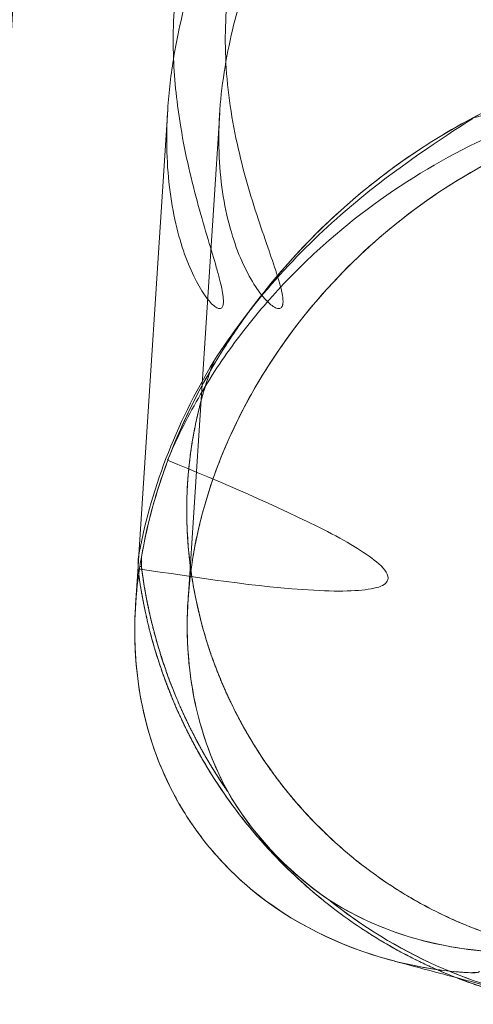
# Model space of a CAD drawing. Units: inches. Extents: x 1.8 to 56.8, y 1.7 to 36.6.
# Drawn here: x 3.8 to 4.2, y 3.2 to 4.1 of the extents above; entities that cross this region are included whole.
import ezdxf

# ---------------------------------------------------------------- set-up
doc = ezdxf.new("R2010")
doc.units = ezdxf.units.IN
doc.header["$MEASUREMENT"] = 0

# ---------------------------------------------------------------- blocks, each defined once
blk = doc.blocks.new('A$C530A29ED')
at = {"color": 0, "linetype": 'Continuous', "lineweight": 0}
for p, q in [((39.74485, 2.35071), (39.71856, 1.9458)), ((39.76334, 1.90526), (39.79208, 2.34771)), ((39.71856, 1.9458), (39.71788, 1.93536)), ((39.72101, 1.93509), (39.72101, 1.94403)), ((39.71788, 1.93536), (39.71558, 1.9)), ((39.71788, 1.94199), (39.71788, 1.93305)), ((39.71955, 1.93532), (39.72101, 1.93509))]:
    blk.add_line(p, q, dxfattribs=at)
at = {"color": 0, "linetype": 'Continuous', "lineweight": 0, "extrusion": (0, 0, -1)}
for centre, major_axis, ratio, start_param, end_param in [((40.15484, 1.97085), (-0.35373, -0.33207), 0.789601, -4.938415, -3.870642), ((40.15484, 1.97085), (-0.31514, -0.29585), 0.789601, 0.800097, 2.437927), ((40.15484, 1.97085), (-0.31514, -0.29585), 0.789601, -3.820055, -0.196089), ((40.15484, 1.97085), (-0.35373, -0.33207), 0.789601, -5.036169, -4.938415), ((40.15484, 1.97085), (-0.35373, -0.33207), 0.789601, -5.253296, -5.036169), ((40.15484, 1.97085), (-0.35373, -0.33207), 0.789601, -5.473539, -5.271151), ((40.15484, 1.97085), (-0.35373, -0.33207), 0.789601, -5.271151, -5.253296), ((40.14832, 1.87042), (-0.43283, 0.02811), 0.973121, 0.08773, 0.108648), ((40.15484, 1.97085), (-0.31514, -0.29585), 0.789601, 0.755621, 0.800097), ((40.15484, 1.97085), (-0.31514, -0.29585), 0.789601, 0.200778, 0.755621), ((40.15649, 1.98184), (0.22262, -0.39369), 0.96512, 0.662906, 1.176377)]:
    blk.add_ellipse(centre, major_axis=major_axis, ratio=ratio, start_param=start_param, end_param=end_param, dxfattribs=at)
at = {"color": 0, "linetype": 'Continuous', "lineweight": 0}
blk.add_ellipse((40.15171, 1.96881), major_axis=(0.35373, 0.33207), ratio=0.789601, start_param=1.910004, end_param=2.331946, dxfattribs=at)
for points, knots in [([(39.83331, 6.6902), (39.816, 6.36959), (39.79869, 6.04898), (39.72945, 4.7665), (39.67751, 3.80459), (39.60742, 2.50617), (39.58925, 2.16973), (39.57109, 1.83327)], [0, 0, 0, 0, 10, 10, 40, 40, 50.492075, 50.492075, 50.492075, 50.492075]), ([(39.74985, 2.41212), (39.74972, 2.43752), (39.75187, 2.46108), (39.75595, 2.48256), (39.76003, 2.50409), (39.76519, 2.52028), (39.77117, 2.53428), (39.77416, 2.54127), (39.77686, 2.54654), (39.7798, 2.55145), (39.78275, 2.55635), (39.78478, 2.55904), (39.78704, 2.56131), (39.78817, 2.56245), (39.78903, 2.56311), (39.7899, 2.56354), (39.79076, 2.56397), (39.79131, 2.56403), (39.79188, 2.56378), (39.79217, 2.56365), (39.79237, 2.56347), (39.79257, 2.56318), (39.79278, 2.56288), (39.7929, 2.5626), (39.79303, 2.5621), (39.79316, 2.5616), (39.7932, 2.56135), (39.79324, 2.56063), (39.79328, 2.55991), (39.79327, 2.55959), (39.79322, 2.55869)], [2.2990705, 2.2990705, 2.2990705, 2.2990705, 2.489809, 2.489809, 2.489809, 2.6809786, 2.6809786, 2.6809786, 2.7765634, 2.7765634, 2.7765634, 2.8721482, 2.8721482, 2.8721482, 2.9199406, 2.9199406, 2.9199406, 2.967733, 2.967733, 2.967733, 2.9916292, 2.9916292, 2.9916292, 3.0155254, 3.0155254, 3.0155254, 3.0394216, 3.0394216, 3.0394216, 3.0633178, 3.0633178, 3.0633178, 3.0633178]), ([(39.84704, 2.55869), (39.84707, 2.55908), (39.84708, 2.55936), (39.84708, 2.55973), (39.84708, 2.56009), (39.84707, 2.56031), (39.84704, 2.56066), (39.84699, 2.56137), (39.84694, 2.5616), (39.84678, 2.5621), (39.84661, 2.56261), (39.84647, 2.56289), (39.84622, 2.56318), (39.84598, 2.56347), (39.84573, 2.56365), (39.84539, 2.56378), (39.84471, 2.56403), (39.84406, 2.56397), (39.84304, 2.56353), (39.84202, 2.5631), (39.84101, 2.56243), (39.8397, 2.5613), (39.83707, 2.55903), (39.8347, 2.55632), (39.83131, 2.55144), (39.82792, 2.54655), (39.82482, 2.54128), (39.8214, 2.53431), (39.81457, 2.52037), (39.80867, 2.50405), (39.80406, 2.48258), (39.79945, 2.46111), (39.79701, 2.43737), (39.79717, 2.41191)], [0, 0, 0, 0, 0.0120041, 0.0120041, 0.0120041, 0.0240081, 0.0240081, 0.0240081, 0.0480162, 0.0480162, 0.0480162, 0.0720243, 0.0720243, 0.0720243, 0.0960324, 0.0960324, 0.0960324, 0.1440486, 0.1440486, 0.1440486, 0.1920648, 0.1920648, 0.1920648, 0.2880972, 0.2880972, 0.2880972, 0.3841296, 0.3841296, 0.3841296, 0.5761945, 0.5761945, 0.5761945, 0.7682593, 0.7682593, 0.7682593, 0.7682593]), ([(39.79322, 2.55869), (39.79316, 2.55778), (39.79311, 2.55738), (39.79295, 2.55627), (39.79279, 2.55516), (39.79271, 2.55467), (39.79246, 2.55344), (39.79222, 2.55222), (39.79202, 2.5513), (39.79172, 2.55001), (39.79141, 2.54872), (39.79112, 2.54757), (39.79073, 2.5461), (39.78995, 2.54316), (39.78925, 2.54074), (39.78818, 2.53721), (39.78711, 2.53368), (39.78608, 2.53043), (39.78476, 2.52633), (39.78212, 2.51814), (39.77982, 2.51125), (39.77654, 2.50108), (39.77326, 2.49092), (39.77029, 2.48142), (39.76702, 2.47011), (39.76048, 2.44748), (39.75493, 2.42525), (39.75053, 2.39902), (39.74781, 2.3828), (39.74589, 2.36668), (39.74485, 2.35071)], [0, 0, 0, 0, 0.0239681, 0.0239681, 0.0239681, 0.0479363, 0.0479363, 0.0479363, 0.0719044, 0.0719044, 0.0719044, 0.0958726, 0.0958726, 0.0958726, 0.1438089, 0.1438089, 0.1438089, 0.1917451, 0.1917451, 0.1917451, 0.2876177, 0.2876177, 0.2876177, 0.3834903, 0.3834903, 0.3834903, 0.5752354, 0.5752354, 0.5752354, 0.6937712, 0.6937712, 0.6937712, 0.6937712]), ([(39.79129, 2.32154), (39.79114, 2.34696), (39.79374, 2.37299), (39.79865, 2.39906), (39.80358, 2.42524), (39.80987, 2.44764), (39.81726, 2.47018), (39.82095, 2.48145), (39.82432, 2.49094), (39.82805, 2.50107), (39.83177, 2.51119), (39.83441, 2.51811), (39.83742, 2.52628), (39.83892, 2.53036), (39.8401, 2.53362), (39.84132, 2.53715), (39.84254, 2.54069), (39.84334, 2.54311), (39.84423, 2.54605), (39.84468, 2.54752), (39.84501, 2.54868), (39.84536, 2.54998), (39.84571, 2.55127), (39.84594, 2.55218), (39.84621, 2.55343), (39.84649, 2.55467), (39.84658, 2.55513), (39.84675, 2.55622), (39.84684, 2.55677), (39.84688, 2.55707), (39.84694, 2.55752), (39.84699, 2.55798), (39.84702, 2.55829), (39.84704, 2.55869)], [0.7716099, 0.7716099, 0.7716099, 0.7716099, 0.963604, 0.963604, 0.963604, 1.1563248, 1.1563248, 1.1563248, 1.2526852, 1.2526852, 1.2526852, 1.3490456, 1.3490456, 1.3490456, 1.3972257, 1.3972257, 1.3972257, 1.4454059, 1.4454059, 1.4454059, 1.469496, 1.469496, 1.469496, 1.4935861, 1.4935861, 1.4935861, 1.5176762, 1.5176762, 1.5176762, 1.5297213, 1.5297213, 1.5297213, 1.5417663, 1.5417663, 1.5417663, 1.5417663]), ([(39.79717, 2.41191), (39.79733, 2.38644), (39.80008, 2.36039), (39.80499, 2.33429), (39.8099, 2.30819), (39.81605, 2.28583), (39.82312, 2.26334), (39.82665, 2.25209), (39.82985, 2.24261), (39.83335, 2.23248), (39.83685, 2.22235), (39.83929, 2.21545), (39.842, 2.20728), (39.84335, 2.2032), (39.84439, 2.19995), (39.84545, 2.19642), (39.8465, 2.19289), (39.84717, 2.19047), (39.84787, 2.18753), (39.84822, 2.18607), (39.84848, 2.18491), (39.84873, 2.18362), (39.84898, 2.18233), (39.84914, 2.18142), (39.84931, 2.18018), (39.84948, 2.17894), (39.84952, 2.17848), (39.84958, 2.17739), (39.84961, 2.17684), (39.84962, 2.17655), (39.84962, 2.17609), (39.84963, 2.17564), (39.84962, 2.17533), (39.84959, 2.17493)], [0.7682593, 0.7682593, 0.7682593, 0.7682593, 0.9603241, 0.9603241, 0.9603241, 1.1523889, 1.1523889, 1.1523889, 1.2484213, 1.2484213, 1.2484213, 1.3444537, 1.3444537, 1.3444537, 1.3924699, 1.3924699, 1.3924699, 1.4404861, 1.4404861, 1.4404861, 1.4644942, 1.4644942, 1.4644942, 1.4885023, 1.4885023, 1.4885023, 1.5125104, 1.5125104, 1.5125104, 1.5245145, 1.5245145, 1.5245145, 1.5365186, 1.5365186, 1.5365186, 1.5365186]), ([(39.79541, 2.17493), (39.79546, 2.17583), (39.79547, 2.17624), (39.79542, 2.17734), (39.79538, 2.17845), (39.79534, 2.17894), (39.79521, 2.18016), (39.79507, 2.18139), (39.79494, 2.1823), (39.79473, 2.18359), (39.79452, 2.18487), (39.79431, 2.18603), (39.79402, 2.18749), (39.79343, 2.19042), (39.79287, 2.19284), (39.79197, 2.19637), (39.79108, 2.1999), (39.79019, 2.20315), (39.78903, 2.20724), (39.7867, 2.21543), (39.78461, 2.22231), (39.78157, 2.23249), (39.77854, 2.24266), (39.77575, 2.25215), (39.77266, 2.26345), (39.76647, 2.28604), (39.7611, 2.30824), (39.75675, 2.33442), (39.75326, 2.35548), (39.75101, 2.37637), (39.75019, 2.39697)], [1.5339611, 1.5339611, 1.5339611, 1.5339611, 1.5578573, 1.5578573, 1.5578573, 1.5817535, 1.5817535, 1.5817535, 1.6056497, 1.6056497, 1.6056497, 1.6295459, 1.6295459, 1.6295459, 1.6773383, 1.6773383, 1.6773383, 1.7251307, 1.7251307, 1.7251307, 1.8207155, 1.8207155, 1.8207155, 1.9163003, 1.9163003, 1.9163003, 2.1074699, 2.1074699, 2.1074699, 2.2612542, 2.2612542, 2.2612542, 2.2612542]), ([(40.00273, 2.33229), (40.00278, 2.33232), (40.00282, 2.33235), (40.00287, 2.33237), (40.02692, 2.34634), (40.05206, 2.35862), (40.07753, 2.36878), (40.10299, 2.37894), (40.12897, 2.38708), (40.15484, 2.39298)], [60.013779, 60.013779, 60.013779, 60.013779, 60.032586, 60.032586, 60.032586, 70.038017, 70.038017, 70.038017, 80.043448, 80.043448, 80.043448, 80.043448]), ([(39.7447, 2.03175), (39.75265, 2.05082), (39.76207, 2.06983), (39.77273, 2.08836), (39.7834, 2.10689), (39.79538, 2.12507), (39.80797, 2.14187), (39.82056, 2.15867), (39.83376, 2.17442), (39.84779, 2.18948), (39.86183, 2.20454), (39.87677, 2.21898), (39.89165, 2.23193), (39.92141, 2.25785), (39.95358, 2.28073), (39.98705, 2.30007), (40.02052, 2.31941), (40.0558, 2.33534), (40.08885, 2.34666), (40.1219, 2.35798), (40.15207, 2.36512), (40.17996, 2.36932), (40.19391, 2.37141), (40.20462, 2.3725), (40.21488, 2.37321), (40.22513, 2.37392), (40.23068, 2.37405), (40.23702, 2.37403), (40.24336, 2.37401), (40.24556, 2.37391), (40.24919, 2.37364), (40.25283, 2.37337), (40.2541, 2.37323), (40.25663, 2.37288), (40.25789, 2.3727), (40.25868, 2.37257), (40.25989, 2.37236), (40.2611, 2.37214), (40.26143, 2.37207), (40.26268, 2.3718), (40.26331, 2.37166), (40.26352, 2.37161), (40.26412, 2.37147), (40.26442, 2.37139), (40.26455, 2.37136), (40.26492, 2.37127), (40.26511, 2.37122), (40.26513, 2.37121), (40.2652, 2.37119), (40.26528, 2.37118), (40.2653, 2.37117), (40.26554, 2.37111), (40.26578, 2.37104), (40.26585, 2.37102), (40.26596, 2.371), (40.26606, 2.37097), (40.26616, 2.37094), (40.26631, 2.3709), (40.26662, 2.37081), (40.26666, 2.3708), (40.26699, 2.37071), (40.26767, 2.37051), (40.26775, 2.37049), (40.26843, 2.37028)], [0, 0, 0, 0, 0.0294737, 0.0294737, 0.0294737, 0.0589474, 0.0589474, 0.0589474, 0.0884211, 0.0884211, 0.0884211, 0.1178949, 0.1178949, 0.1178949, 0.1768423, 0.1768423, 0.1768423, 0.2357897, 0.2357897, 0.2357897, 0.2947371, 0.2947371, 0.2947371, 0.3242108, 0.3242108, 0.3242108, 0.3536846, 0.3536846, 0.3536846, 0.3831583, 0.3831583, 0.3831583, 0.412632, 0.412632, 0.412632, 0.4273688, 0.4273688, 0.4273688, 0.4421057, 0.4421057, 0.4421057, 0.4494741, 0.4494741, 0.4494741, 0.4531583, 0.4531583, 0.4531583, 0.4550004, 0.4550004, 0.4550004, 0.4568426, 0.4568426, 0.4568426, 0.4586847, 0.4586847, 0.4586847, 0.4605268, 0.4605268, 0.4605268, 0.464211, 0.464211, 0.464211, 0.4715794, 0.4715794, 0.4715794, 0.4715794]), ([(39.7668, 1.92594), (39.76687, 1.92548), (39.76694, 1.92503), (39.76701, 1.92457), (39.77036, 1.90317), (39.77547, 1.88187), (39.78197, 1.86203), (39.78847, 1.84219), (39.79623, 1.82342), (39.80528, 1.80537), (39.81432, 1.78732), (39.82472, 1.76986), (39.8363, 1.75333), (39.84788, 1.73681), (39.86079, 1.721), (39.87471, 1.70629), (39.88863, 1.69159), (39.90366, 1.67788), (39.91946, 1.66548), (39.93525, 1.65308), (39.95188, 1.6419), (39.96915, 1.63203), (39.98642, 1.62217), (40.00444, 1.61358), (40.02279, 1.60644), (40.04114, 1.59929), (40.05989, 1.59355), (40.07889, 1.58924), (40.09788, 1.58493), (40.11723, 1.58202), (40.13662, 1.58059), (40.14631, 1.57987), (40.15617, 1.57949), (40.16565, 1.5795), (40.17514, 1.57952), (40.18469, 1.57991), (40.1944, 1.58065), (40.20411, 1.5814), (40.21374, 1.58251), (40.22329, 1.58398), (40.23285, 1.58546), (40.24235, 1.58729), (40.25181, 1.58951), (40.27075, 1.59393), (40.28941, 1.59985), (40.30744, 1.60716), (40.32547, 1.61447), (40.34296, 1.6232), (40.35977, 1.63332), (40.37657, 1.64344), (40.39281, 1.65508), (40.40798, 1.66791), (40.42315, 1.68074), (40.43736, 1.69483), (40.45094, 1.71069), (40.46452, 1.72656), (40.47743, 1.74468), (40.48863, 1.76376), (40.49983, 1.78284), (40.50943, 1.80305), (40.51736, 1.82447), (40.52167, 1.83612), (40.52563, 1.84884), (40.52881, 1.86133), (40.53306, 1.87804), (40.53616, 1.8947), (40.53814, 1.91142), (40.53913, 1.91979), (40.53985, 1.92819), (40.54028, 1.93668), (40.54072, 1.94517), (40.54085, 1.95318), (40.54073, 1.96147), (40.54041, 1.98426), (40.53812, 2.00678), (40.53398, 2.02886), (40.52984, 2.05095), (40.5238, 2.07279), (40.51637, 2.09286), (40.50894, 2.11293), (40.50029, 2.13166), (40.49032, 2.14958), (40.48036, 2.16751), (40.469, 2.18474), (40.45675, 2.20059), (40.44451, 2.21643), (40.43136, 2.2311), (40.41729, 2.24472), (40.40321, 2.25835), (40.38813, 2.27101), (40.37217, 2.28255), (40.35621, 2.29409), (40.33929, 2.30457), (40.32177, 2.31373), (40.30425, 2.32289), (40.28602, 2.3308), (40.26735, 2.33733), (40.24869, 2.34386), (40.2295, 2.34902), (40.21012, 2.35274), (40.19073, 2.35645), (40.17102, 2.35873), (40.15145, 2.35952)], [0.64158, 0.64158, 0.64158, 0.64158, 0.646148, 0.646148, 0.646148, 0.861531, 0.861531, 0.861531, 1.076914, 1.076914, 1.076914, 1.292297, 1.292297, 1.292297, 1.50768, 1.50768, 1.50768, 1.723062, 1.723062, 1.723062, 1.938445, 1.938445, 1.938445, 2.153828, 2.153828, 2.153828, 2.369211, 2.369211, 2.369211, 2.584593, 2.584593, 2.584593, 2.692285, 2.692285, 2.692285, 2.799976, 2.799976, 2.799976, 2.907668, 2.907668, 2.907668, 3.015359, 3.015359, 3.015359, 3.230742, 3.230742, 3.230742, 3.446125, 3.446125, 3.446125, 3.661507, 3.661507, 3.661507, 3.87689, 3.87689, 3.87689, 4.092273, 4.092273, 4.092273, 4.307656, 4.307656, 4.307656, 4.424827, 4.424827, 4.424827, 4.581624, 4.581624, 4.581624, 4.660023, 4.660023, 4.660023, 4.738421, 4.738421, 4.738421, 4.953804, 4.953804, 4.953804, 5.169187, 5.169187, 5.169187, 5.38457, 5.38457, 5.38457, 5.599953, 5.599953, 5.599953, 5.815335, 5.815335, 5.815335, 6.030718, 6.030718, 6.030718, 6.246101, 6.246101, 6.246101, 6.461484, 6.461484, 6.461484, 6.676866, 6.676866, 6.676866, 6.892249, 6.892249, 6.892249, 6.892249]), ([(40.25358, 2.35735), (40.26777, 2.35705), (40.28176, 2.35594), (40.29544, 2.35402), (40.30912, 2.35211), (40.32253, 2.34938), (40.33552, 2.34588), (40.36151, 2.33888), (40.38616, 2.32868), (40.40881, 2.31541), (40.43146, 2.30213), (40.45251, 2.2854), (40.47053, 2.2661), (40.48854, 2.24679), (40.50377, 2.22461), (40.51537, 2.20131), (40.52595, 2.18005), (40.53388, 2.15741), (40.53917, 2.13384), (40.54445, 2.11026), (40.5471, 2.08541), (40.54712, 2.06057), (40.54712, 2.05579), (40.54703, 2.05118), (40.54684, 2.0462), (40.54574, 2.01786), (40.54121, 1.98785), (40.53331, 1.95827), (40.52541, 1.92868), (40.51404, 1.899), (40.49991, 1.87071), (40.48578, 1.84243), (40.46832, 1.81444), (40.44842, 1.78837), (40.42852, 1.76231), (40.40584, 1.73775), (40.38198, 1.71605), (40.35811, 1.69435), (40.33267, 1.67508), (40.3062, 1.65843), (40.27973, 1.64178), (40.25189, 1.62753), (40.22317, 1.61611), (40.20881, 1.6104), (40.19385, 1.60526), (40.17876, 1.60093), (40.17121, 1.59877), (40.16363, 1.59682), (40.15604, 1.59505), (40.14845, 1.59329), (40.14093, 1.59177), (40.1333, 1.59043), (40.11806, 1.58775), (40.10286, 1.58595), (40.08784, 1.58502), (40.07282, 1.58408), (40.05794, 1.58405), (40.04371, 1.58483), (40.01524, 1.5864), (39.98797, 1.59128), (39.96247, 1.59922), (39.93696, 1.60716), (39.91289, 1.61831), (39.89125, 1.6322)], [0, 0, 0, 0, 6.488687, 6.488687, 6.488687, 12.977375, 12.977375, 12.977375, 25.954749, 25.954749, 25.954749, 38.932124, 38.932124, 38.932124, 51.909499, 51.909499, 51.909499, 63.746571, 63.746571, 63.746571, 75.583642, 75.583642, 75.583642, 77.864248, 77.864248, 77.864248, 90.841623, 90.841623, 90.841623, 103.818998, 103.818998, 103.818998, 116.796372, 116.796372, 116.796372, 129.773747, 129.773747, 129.773747, 142.751122, 142.751122, 142.751122, 155.728497, 155.728497, 155.728497, 162.217184, 162.217184, 162.217184, 165.461528, 165.461528, 165.461528, 168.705871, 168.705871, 168.705871, 175.194559, 175.194559, 175.194559, 181.683246, 181.683246, 181.683246, 194.660621, 194.660621, 194.660621, 207.637995, 207.637995, 207.637995, 207.637995]), ([(40.15145, 2.35952), (40.12954, 2.3604), (40.10757, 2.35945), (40.08602, 2.35667), (40.06447, 2.35389), (40.04318, 2.34927), (40.02252, 2.34289)], [0, 0, 0, 0, 0.2379608, 0.2379608, 0.2379608, 0.4759216, 0.4759216, 0.4759216, 0.4759216]), ([(39.7677, 1.94324), (39.76829, 1.94683), (39.76893, 1.95043), (39.76962, 1.95403), (39.77279, 1.97053), (39.77704, 1.98712), (39.78219, 2.00333), (39.78735, 2.01953), (39.79346, 2.03556), (39.80048, 2.05132), (39.80749, 2.06708), (39.81546, 2.08267), (39.82409, 2.09761), (39.84135, 2.1275), (39.86222, 2.15648), (39.88559, 2.18295), (39.90896, 2.20943), (39.93522, 2.23395), (39.96377, 2.25572), (39.99232, 2.27749), (40.02365, 2.29676), (40.05583, 2.31214), (40.08801, 2.32753), (40.12155, 2.33934), (40.15484, 2.34693)], [34.286493, 34.286493, 34.286493, 34.286493, 35.849309, 35.849309, 35.849309, 43.019171, 43.019171, 43.019171, 50.189033, 50.189033, 50.189033, 57.358894, 57.358894, 57.358894, 71.698618, 71.698618, 71.698618, 86.038342, 86.038342, 86.038342, 100.378065, 100.378065, 100.378065, 114.717789, 114.717789, 114.717789, 114.717789]), ([(40.01652, 2.33897), (39.98712, 2.3197), (39.94593, 2.29268), (39.90613, 2.25829), (39.88483, 2.23989), (39.86324, 2.2189), (39.84297, 2.19609), (39.8227, 2.17329), (39.80334, 2.14781), (39.78675, 2.12171)], [0.0242959, 0.0242959, 0.0242959, 0.0242959, 0.3710301, 0.3710301, 0.3710301, 0.5565451, 0.5565451, 0.5565451, 0.7420601, 0.7420601, 0.7420601, 0.7420601]), ([(39.87153, 2.22937), (39.89104, 2.24954), (39.91192, 2.26835), (39.93381, 2.28552), (39.95568, 2.30268), (39.97873, 2.31835), (40.00273, 2.33229)], [40.034659, 40.034659, 40.034659, 40.034659, 50.027155, 50.027155, 50.027155, 60.013779, 60.013779, 60.013779, 60.013779]), ([(39.74396, 2.32132), (39.7441, 2.29584), (39.74669, 2.27221), (39.75135, 2.25074), (39.756, 2.22928), (39.76177, 2.21313), (39.76851, 2.19921), (39.77189, 2.19225), (39.77494, 2.18701), (39.77831, 2.18213), (39.78168, 2.17725), (39.78405, 2.17457), (39.78675, 2.1723), (39.78811, 2.17117), (39.78916, 2.17051), (39.79026, 2.17008), (39.79135, 2.16965), (39.79207, 2.16958), (39.79287, 2.16984), (39.79327, 2.16997), (39.79356, 2.17015), (39.79388, 2.17044), (39.79419, 2.17073), (39.79439, 2.17101), (39.79464, 2.17151), (39.79489, 2.17201), (39.79498, 2.17227), (39.79514, 2.17299), (39.7953, 2.1737), (39.79535, 2.17403), (39.79541, 2.17493)], [0.7669805, 0.7669805, 0.7669805, 0.7669805, 0.9587257, 0.9587257, 0.9587257, 1.1504708, 1.1504708, 1.1504708, 1.2463434, 1.2463434, 1.2463434, 1.3422159, 1.3422159, 1.3422159, 1.3901522, 1.3901522, 1.3901522, 1.4380885, 1.4380885, 1.4380885, 1.4620566, 1.4620566, 1.4620566, 1.4860248, 1.4860248, 1.4860248, 1.5099929, 1.5099929, 1.5099929, 1.5339611, 1.5339611, 1.5339611, 1.5339611]), ([(39.84959, 2.17493), (39.84956, 2.17453), (39.84954, 2.17426), (39.84948, 2.17389), (39.84943, 2.17352), (39.84938, 2.17331), (39.8493, 2.17295), (39.84912, 2.17225), (39.84903, 2.17201), (39.84874, 2.17151), (39.84846, 2.17101), (39.84823, 2.17072), (39.84787, 2.17043), (39.84751, 2.17014), (39.84717, 2.16996), (39.84672, 2.16984), (39.8458, 2.16959), (39.84498, 2.16965), (39.84373, 2.17008), (39.84247, 2.17052), (39.84126, 2.17118), (39.83972, 2.17231), (39.83663, 2.17457), (39.83392, 2.17727), (39.83009, 2.18212), (39.82627, 2.18697), (39.82279, 2.19221), (39.81898, 2.19913), (39.81136, 2.21299), (39.80481, 2.22924), (39.79959, 2.25063), (39.79435, 2.2721), (39.79143, 2.29594), (39.79129, 2.32154)], [0, 0, 0, 0, 0.012045, 0.012045, 0.012045, 0.0240901, 0.0240901, 0.0240901, 0.0481802, 0.0481802, 0.0481802, 0.0722703, 0.0722703, 0.0722703, 0.0963604, 0.0963604, 0.0963604, 0.1445406, 0.1445406, 0.1445406, 0.1927208, 0.1927208, 0.1927208, 0.2890812, 0.2890812, 0.2890812, 0.3854416, 0.3854416, 0.3854416, 0.5781624, 0.5781624, 0.5781624, 0.7716099, 0.7716099, 0.7716099, 0.7716099]), ([(39.81992, 2.16849), (39.8357, 2.18982), (39.85308, 2.21028), (39.87146, 2.22929), (39.87148, 2.22932), (39.87151, 2.22934), (39.87153, 2.22937)], [30.602977, 30.602977, 30.602977, 30.602977, 40.021724, 40.021724, 40.021724, 40.034659, 40.034659, 40.034659, 40.034659]), ([(39.79364, 2.12988), (39.80098, 2.14163), (39.80878, 2.15321), (39.81699, 2.1645), (39.81796, 2.16583), (39.81894, 2.16717), (39.81992, 2.16849)], [25.051396, 25.051396, 25.051396, 25.051396, 30.016293, 30.016293, 30.016293, 30.602977, 30.602977, 30.602977, 30.602977]), ([(39.7479, 2.03923), (39.75512, 2.05763), (39.76348, 2.07586), (39.77286, 2.09368), (39.77926, 2.10584), (39.78621, 2.11795), (39.79364, 2.12988)], [12.629938, 12.629938, 12.629938, 12.629938, 20.010862, 20.010862, 20.010862, 25.051396, 25.051396, 25.051396, 25.051396]), ([(39.78367, 2.11326), (39.7807, 2.10482), (39.77803, 2.09625), (39.77569, 2.08768), (39.77289, 2.07745), (39.77055, 2.06721), (39.76862, 2.05682), (39.76657, 2.04581), (39.76499, 2.03458), (39.76391, 2.02331), (39.76283, 2.01203), (39.76224, 2.00067), (39.76215, 1.98983), (39.762, 1.97054), (39.76332, 1.95083), (39.76597, 1.93164)], [0.0285536, 0.0285536, 0.0285536, 0.0285536, 0.1137907, 0.1137907, 0.1137907, 0.2153828, 0.2153828, 0.2153828, 0.3230742, 0.3230742, 0.3230742, 0.4307656, 0.4307656, 0.4307656, 0.6225349, 0.6225349, 0.6225349, 0.6225349]), ([(39.72101, 1.94403), (39.72535, 1.96903), (39.73195, 1.99449), (39.74063, 2.01955), (39.74202, 2.02358), (39.74348, 2.02761), (39.74499, 2.03164)], [0, 0, 0, 0, 10.005431, 10.005431, 10.005431, 11.616191, 11.616191, 11.616191, 11.616191]), ([(39.71788, 1.93305), (39.7711, 1.92556), (39.82463, 1.91639), (39.87763, 1.91357), (39.90413, 1.91217), (39.92245, 1.91287), (39.9346, 1.91599), (39.94002, 1.91737), (39.94387, 1.91989), (39.94482, 1.92318), (39.94599, 1.92727), (39.94268, 1.9326), (39.93671, 1.93766), (39.92592, 1.9468), (39.91097, 1.95605), (39.8899, 1.96701)], [0, 0, 0, 0, 0.3535593, 0.3535593, 0.3535593, 0.530339, 0.530339, 0.530339, 0.6091921, 0.6091921, 0.6091921, 0.7071186, 0.7071186, 0.7071186, 0.8838983, 0.8838983, 0.8838983, 0.8838983]), ([(39.74616, 1.73662), (39.741, 1.74714), (39.73644, 1.75803), (39.73252, 1.76923), (39.7157, 1.81727), (39.71074, 1.87274), (39.7185, 1.9283)], [0.2511916, 0.2511916, 0.2511916, 0.2511916, 0.2714242, 0.2714242, 0.2714242, 0.3582412, 0.3582412, 0.3582412, 0.3582412]), ([(39.94641, 1.57773), (39.90181, 1.58983), (39.85646, 1.61179), (39.82009, 1.64231), (39.80042, 1.65882), (39.78272, 1.67813), (39.768, 1.69939), (39.75328, 1.72064), (39.74136, 1.74403), (39.73258, 1.76902), (39.7238, 1.79401), (39.71819, 1.82121), (39.71599, 1.84921), (39.71397, 1.87494), (39.71479, 1.90172), (39.7185, 1.92829)], [0.0973007, 0.0973007, 0.0973007, 0.0973007, 0.1809495, 0.1809495, 0.1809495, 0.2261869, 0.2261869, 0.2261869, 0.2714242, 0.2714242, 0.2714242, 0.3166616, 0.3166616, 0.3166616, 0.3582259, 0.3582259, 0.3582259, 0.3582259]), ([(39.71788, 1.93305), (39.72108, 1.90735), (39.72666, 1.88143), (39.73436, 1.85629), (39.73965, 1.83901), (39.74599, 1.822), (39.7531, 1.80577)], [0, 0, 0, 0, 0.2553882, 0.2553882, 0.2553882, 0.4308364, 0.4308364, 0.4308364, 0.4308364]), ([(39.79944, 1.73058), (39.78925, 1.74529), (39.77989, 1.76066), (39.77146, 1.77647), (39.76302, 1.79228), (39.75549, 1.80861), (39.74877, 1.82575), (39.74206, 1.84288), (39.73622, 1.86103), (39.73154, 1.8794), (39.72708, 1.89694), (39.72365, 1.91477), (39.72133, 1.93256)], [0, 0, 0, 0, 0.1599685, 0.1599685, 0.1599685, 0.319937, 0.319937, 0.319937, 0.4799054, 0.4799054, 0.4799054, 0.632644, 0.632644, 0.632644, 0.632644]), ([(39.79944, 1.73058), (39.78746, 1.75243), (39.7781, 1.7766), (39.7719, 1.80193), (39.7657, 1.82726), (39.7626, 1.85414), (39.76256, 1.88085), (39.76255, 1.88893), (39.7628, 1.89681), (39.76333, 1.90515), (39.76378, 1.91205), (39.76443, 1.91907), (39.76528, 1.92616)], [0, 0, 0, 0, 12.453829, 12.453829, 12.453829, 24.907658, 24.907658, 24.907658, 28.679447, 28.679447, 28.679447, 31.797664, 31.797664, 31.797664, 31.797664]), ([(39.75328, 1.80535), (39.75647, 1.79811), (39.75981, 1.79103), (39.76328, 1.78416), (39.76334, 1.78403), (39.76341, 1.78391), (39.76347, 1.78378)], [0.43236037, 0.43236037, 0.43236037, 0.43236037, 0.51077649, 0.51077649, 0.51077649, 0.5122088, 0.5122088, 0.5122088, 0.5122088]), ([(39.76363, 1.78347), (39.77485, 1.76135), (39.78731, 1.74095), (39.80117, 1.72169), (39.81181, 1.7069), (39.82333, 1.69271), (39.8356, 1.67929)], [0.5134068, 0.5134068, 0.5134068, 0.5134068, 0.7661647, 0.7661647, 0.7661647, 0.9601525, 0.9601525, 0.9601525, 0.9601525]), ([(39.79756, 1.66332), (39.78679, 1.67453), (39.77685, 1.68663), (39.76799, 1.69941), (39.75985, 1.71118), (39.75254, 1.72362), (39.74616, 1.73662)], [0.19901645, 0.19901645, 0.19901645, 0.19901645, 0.22618687, 0.22618687, 0.22618687, 0.25119156, 0.25119156, 0.25119156, 0.25119156]), ([(39.89125, 1.6322), (39.87251, 1.64514), (39.85636, 1.65872), (39.84053, 1.67536), (39.82469, 1.692), (39.8109, 1.71047), (39.79944, 1.73058)], [0, 0, 0, 0, 0.2388769, 0.2388769, 0.2388769, 0.4777538, 0.4777538, 0.4777538, 0.4777538]), ([(39.8356, 1.67929), (39.83949, 1.67504), (39.84345, 1.67087), (39.84748, 1.66678), (39.86425, 1.64977), (39.88239, 1.63402), (39.90152, 1.61985), (39.92066, 1.60568), (39.94092, 1.59298), (39.96189, 1.58203), (39.98286, 1.57107), (40.00462, 1.56179), (40.02687, 1.55431), (40.04911, 1.54683), (40.072, 1.54111), (40.095, 1.53726)], [0.960152, 0.960152, 0.960152, 0.960152, 1.021553, 1.021553, 1.021553, 1.276941, 1.276941, 1.276941, 1.532329, 1.532329, 1.532329, 1.787718, 1.787718, 1.787718, 2.043106, 2.043106, 2.043106, 2.043106]), ([(39.94928, 1.57696), (39.90217, 1.58925), (39.85669, 1.61158), (39.82014, 1.64225), (39.8123, 1.64884), (39.80475, 1.65589), (39.79756, 1.66332)], [0.0968278, 0.0968278, 0.0968278, 0.0968278, 0.1809495, 0.1809495, 0.1809495, 0.1990165, 0.1990165, 0.1990165, 0.1990165]), ([(40.09813, 1.5393), (40.06092, 1.54552), (40.02386, 1.55675), (39.98912, 1.57235), (39.95438, 1.58794), (39.92131, 1.60818), (39.89125, 1.6322)], [0, 0, 0, 0, 0.3592194, 0.3592194, 0.3592194, 0.7184387, 0.7184387, 0.7184387, 0.7184387]), ([(40.0281, 1.56711), (40.02797, 1.56694), (40.02779, 1.5668), (40.02756, 1.56668), (40.02606, 1.56591), (40.02476, 1.56562), (40.01275, 1.56639), (39.99894, 1.56727), (39.98134, 1.56933), (39.95732, 1.57498), (39.95369, 1.57584), (39.95006, 1.57676), (39.94641, 1.57773)], [0, 0, 0, 0, 0.00590053, 0.00590053, 0.00590053, 0.04523737, 0.04523737, 0.04523737, 0.09047475, 0.09047475, 0.09047475, 0.09730067, 0.09730067, 0.09730067, 0.09730067]), ([(40.0281, 1.56711), (40.02802, 1.56701), (40.02798, 1.56697), (40.02791, 1.56692), (40.02785, 1.56687), (40.02779, 1.56683), (40.02765, 1.56676), (40.02739, 1.56663), (40.0272, 1.56656), (40.02682, 1.56647), (40.02605, 1.56628), (40.02561, 1.56622), (40.02405, 1.56613), (40.02094, 1.56594), (40.02067, 1.56591), (40.01402, 1.56631), (40.00738, 1.56671), (40.00154, 1.56724), (39.99217, 1.56851), (39.98279, 1.56978), (39.97271, 1.57147), (39.95998, 1.57436), (39.95641, 1.57517), (39.95284, 1.57604), (39.94928, 1.57696)], [0, 0, 0, 0, 0.00282734, 0.00282734, 0.00282734, 0.00565467, 0.00565467, 0.00565467, 0.01130934, 0.01130934, 0.01130934, 0.02261869, 0.02261869, 0.02261869, 0.04523737, 0.04523737, 0.04523737, 0.06785606, 0.06785606, 0.06785606, 0.09047475, 0.09047475, 0.09047475, 0.09682783, 0.09682783, 0.09682783, 0.09682783])]:
    blk.add_open_spline(points, degree=3, knots=knots, dxfattribs=at)
for points in [[(39.75019, 2.39697), (39.74999, 2.40204), (39.74987, 2.40709), (39.74985, 2.41212)], [(39.74485, 2.35071), (39.74421, 2.34085), (39.74391, 2.33105), (39.74396, 2.32132)], [(40.02252, 2.34289), (40.02058, 2.34162), (40.01858, 2.34031), (40.01652, 2.33897)], [(39.78675, 2.12171), (39.78591, 2.11949), (39.78509, 2.11727), (39.78429, 2.11503)], [(39.78429, 2.11503), (39.78408, 2.11444), (39.78387, 2.11386), (39.78367, 2.11327)], [(39.78367, 2.11327), (39.78367, 2.11327), (39.78367, 2.11326), (39.78367, 2.11326)], [(39.8899, 1.96701), (39.84259, 1.99096), (39.79379, 2.01174), (39.7447, 2.03175)], [(39.74499, 2.03164), (39.74593, 2.03417), (39.74691, 2.0367), (39.7479, 2.03923)], [(39.76528, 1.92616), (39.76596, 1.93182), (39.76677, 1.93752), (39.7677, 1.94324)], [(39.71917, 1.93287), (39.71929, 1.93369), (39.71942, 1.93451), (39.71955, 1.93532)], [(39.71917, 1.93287), (39.71929, 1.93369), (39.71942, 1.93451), (39.71955, 1.93532)], [(39.72133, 1.93256), (39.72122, 1.93341), (39.72111, 1.93425), (39.72101, 1.93509)], [(39.7185, 1.92829), (39.71871, 1.92982), (39.71893, 1.93134), (39.71917, 1.93287)], [(39.7185, 1.9283), (39.71871, 1.92982), (39.71893, 1.93135), (39.71917, 1.93287)], [(39.76597, 1.93164), (39.76624, 1.92973), (39.76651, 1.92783), (39.7668, 1.92594)], [(39.7531, 1.80577), (39.75316, 1.80563), (39.75322, 1.80549), (39.75328, 1.80535)], [(39.76347, 1.78378), (39.76352, 1.78368), (39.76358, 1.78357), (39.76363, 1.78347)], [(39.89125, 1.6322), (39.85187, 1.65941), (39.82019, 1.69416), (39.79944, 1.73058)], [(40.00698, 1.56153), (39.98679, 1.56692), (39.9666, 1.57232), (39.94641, 1.57773)], [(40.05757, 1.54806), (40.0407, 1.55254), (40.02384, 1.55703), (40.00698, 1.56153)]]:
    blk.add_open_spline(points, degree=3, dxfattribs=at)
for points, weights, knots in [([(39.76674, 1.92595), (39.77036, 1.90234), (39.77609, 1.87909), (39.78387, 1.85634), (39.78919, 1.8408), (39.79544, 1.82559), (39.8026, 1.81077), (39.82567, 1.76299), (39.85741, 1.72048), (39.89666, 1.68476), (39.94728, 1.63871), (40.00722, 1.60668), (40.07272, 1.59069), (40.14162, 1.57387), (40.2118, 1.57594), (40.27841, 1.59676), (40.32471, 1.61123), (40.36725, 1.63425), (40.40452, 1.665), (40.40782, 1.66772), (40.41108, 1.6705), (40.41428, 1.67334), (40.44485, 1.70039), (40.47056, 1.73202), (40.49087, 1.76756), (40.50848, 1.79838), (40.52161, 1.83143), (40.53, 1.86613), (40.53806, 1.89944), (40.54161, 1.93364), (40.54059, 1.96814), (40.53948, 2.00558), (40.53301, 2.04265), (40.52132, 2.07856), (40.5207, 2.08048), (40.52006, 2.08238), (40.51941, 2.08429), (40.50506, 2.12622), (40.48393, 2.16541), (40.45662, 2.20076), (40.41926, 2.24912), (40.37214, 2.28814), (40.31765, 2.31585), (40.26547, 2.34239), (40.20915, 2.35719), (40.15145, 2.35952)], [0.999727064249, 0.997338344327, 0.99742932291, 1, 0.998336515992, 0.998336515992, 1, 0.988090638692, 0.988090638692, 1, 0.978930182064, 0.978930182064, 1, 0.976881656948, 0.976881656948, 1, 0.988128251651, 0.988128251651, 1, 0.999912853397, 0.999912853397, 1, 0.993089964189, 0.993089964189, 1, 0.994144601874, 0.994144601874, 1, 0.994079999862, 0.994079999862, 1, 0.992937455744, 0.992937455744, 1, 0.99998676939, 0.99998676939, 1, 0.990475476489, 0.990475476489, 1, 0.9832571233, 0.9832571233, 1, 0.98371096825, 0.98371096825, 1], [0.637379, 0.637379, 0.637379, 0.637379, 0.879349, 0.879349, 0.879349, 1.053246, 1.053246, 1.053246, 1.617253, 1.617253, 1.617253, 2.34552, 2.34552, 2.34552, 3.117379, 3.117379, 3.117379, 3.648195, 3.648195, 3.648195, 3.695028, 3.695028, 3.695028, 4.111974, 4.111974, 4.111974, 4.443498, 4.443498, 4.443498, 4.756999, 4.756999, 4.756999, 5.115321, 5.115321, 5.115321, 5.135314, 5.135314, 5.135314, 5.598984, 5.598984, 5.598984, 6.26343, 6.26343, 6.26343, 6.892249, 6.892249, 6.892249, 6.892249]), ([(39.78366, 2.11326), (39.77464, 2.08759), (39.76842, 2.06099), (39.76505, 2.03374), (39.76088, 1.9999), (39.76118, 1.96558), (39.76594, 1.9314)], [0.998784214152, 0.995527945003, 0.995933206953, 1, 0.993821895016, 0.99365292651, 0.999493094481], [0.0288307, 0.0288307, 0.0288307, 0.0288307, 0.2893154, 0.2893154, 0.2893154, 0.6192246, 0.6192246, 0.6192246, 0.6192246]), ([(39.71788, 1.93305), (39.72172, 1.9022), (39.72875, 1.87179), (39.7389, 1.84214), (39.73907, 1.84163), (39.73925, 1.84112), (39.73942, 1.84061), (39.75053, 1.80852), (39.76515, 1.77777), (39.78308, 1.74876), (39.81914, 1.69041), (39.86693, 1.64141), (39.92409, 1.60415), (39.97644, 1.57004), (40.03424, 1.54742), (40.095, 1.53726)], [1, 0.996397772452, 0.996397772452, 1, 0.999998575637, 0.999998575637, 1, 0.995838341181, 0.995838341181, 1, 0.983639947628, 0.983639947628, 1, 0.985677847757, 0.985677847757, 1], [0, 0, 0, 0, 0.295364, 0.295364, 0.295364, 0.300666, 0.300666, 0.300666, 0.648542, 0.648542, 0.648542, 1.375525, 1.375525, 1.375525, 2.043106, 2.043106, 2.043106, 2.043106]), ([(39.79944, 1.73058), (39.78195, 1.75584), (39.76706, 1.78268), (39.75491, 1.81082), (39.75018, 1.82179), (39.74588, 1.83292), (39.74202, 1.8442), (39.73215, 1.87302), (39.72523, 1.90257), (39.72133, 1.93256)], [1, 0.9968409708, 0.9968409708, 1, 0.999321686357, 0.999321686357, 1, 0.996911546306, 0.996826975587, 0.999746287844], [0, 0, 0, 0, 0.2738954, 0.2738954, 0.2738954, 0.3788804, 0.3788804, 0.3788804, 0.6327272, 0.6327272, 0.6327272, 0.6327272]), ([(39.76594, 1.9314), (39.76607, 1.93045), (39.76621, 1.92949), (39.76635, 1.92854), (39.76648, 1.92767), (39.76661, 1.92681), (39.76674, 1.92595)], [0.999493094481, 0.99965731183, 0.999826280336, 1, 0.999905683469, 0.999814704885, 0.999727064249], [0.61922455, 0.61922455, 0.61922455, 0.61922455, 0.62850114, 0.62850114, 0.62850114, 0.63737886, 0.63737886, 0.63737886, 0.63737886])]:
    blk.add_rational_spline(points, weights, degree=3, knots=knots, dxfattribs=at)
for points, weights in [([(39.78675, 2.12171), (39.78591, 2.11949), (39.78509, 2.11727), (39.78429, 2.11503)], [1, 0.999643769128, 0.99931563278, 0.999015590958]), ([(39.78367, 2.11327), (39.78367, 2.11326), (39.78367, 2.11326), (39.78366, 2.11326)], [0.998784805872, 0.998784608619, 0.998784411379, 0.998784214152]), ([(39.78429, 2.11503), (39.78408, 2.11444), (39.78387, 2.11385), (39.78367, 2.11327)], [0.999015590958, 0.998936721364, 0.998859793003, 0.998784805872]), ([(39.72133, 1.93256), (39.72122, 1.93341), (39.72111, 1.93425), (39.72101, 1.93509)], [0.999746287844, 0.999828477576, 0.999913048294, 1])]:
    blk.add_rational_spline(points, weights, degree=3, dxfattribs=at)

msp = doc.modelspace()

# ---------------------------------------------------------------- block references
msp.add_blockref('A$C530A29ED', (-35.78571, 1.70233))

doc.saveas('drawing.dxf')
